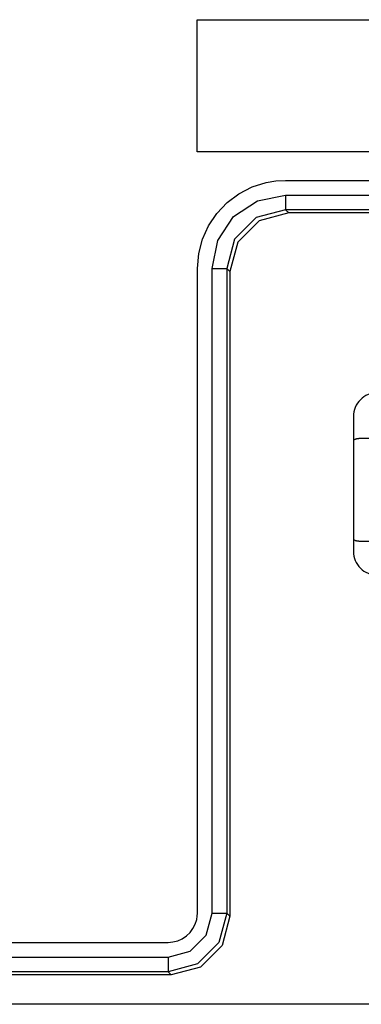
# Model space of a CAD drawing. Units: millimetres. Extents: x -460 to -324, y 257 to 371.
# Drawn here: x -380 to -380, y 328 to 330 of the extents above; entities that cross this region are included whole.
import ezdxf

# ---------------------------------------------------------------- set-up
doc = ezdxf.new("R2010")
doc.units = ezdxf.units.MM
doc.layers.add('GAIKEI', color=7, linetype='Continuous')

msp = doc.modelspace()

# ---------------------------------------------------------------- linework, layer by layer
at = {"layer": 'GAIKEI', "color": 1}
for points in [[(-380.12738304, 329.50417173), (-378.71676278, 329.50417173)], [(-380.12738304, 329.2791587), (-380.12738304, 329.50417173)], [(-378.71676278, 329.2791587), (-380.12738304, 329.2791587)], [(-380.12699975, 329.08094345), (-380.12483784, 329.10621777), (-380.11848562, 329.13077611), (-380.10809381, 329.15381423), (-380.09400263, 329.17479488), (-380.07659108, 329.19305591), (-380.05638024, 329.20815913), (-380.03391705, 329.2196179), (-380.00986042, 329.22717382), (-379.99361164, 329.22987298), (-379.97716476, 329.23077951)], [(-379.97716476, 329.23077951), (-376.25107888, 329.23077951)], [(-380.10199998, 329.08094345), (-380.09249963, 329.12874017), (-380.06545423, 329.16923507), (-380.02496364, 329.1962837), (-379.97716476, 329.20577759)], [(-379.97716476, 329.20577759), (-379.97716476, 329.18081011)], [(-379.97716476, 329.20577759), (-376.25107888, 329.20577759)], [(-379.97716476, 329.18081011), (-380.02714708, 329.16746398), (-380.06368422, 329.13092146), (-380.07703035, 329.08094345)], [(-379.97185043, 329.17550008), (-380.02180691, 329.16212919), (-380.05835266, 329.12558667), (-380.07172032, 329.0756345)], [(-379.97716476, 329.18081011), (-379.97185043, 329.17550008)], [(-376.25107888, 329.18081011), (-379.97716476, 329.18081011)], [(-376.25638891, 329.17550008), (-379.97185043, 329.17550008)], [(-380.12699975, 327.98461189), (-380.12699975, 329.08094345)], [(-380.10199998, 329.08094345), (-380.07703035, 329.08094345)], [(-380.10199998, 327.98461189), (-380.10199998, 329.08094345)], [(-380.07172032, 329.0756345), (-380.07703035, 329.08094345)], [(-380.07703035, 329.08094345), (-380.07703035, 327.98461189)], [(-380.07172032, 329.0756345), (-380.07172032, 327.97930294)], [(-379.86170931, 328.82948471), (-379.86170931, 328.5994728)], [(-379.86181697, 328.7889026), (-379.86045609, 328.78982745), (-379.85973689, 328.79023334), (-379.85900477, 328.7905994), (-379.85824681, 328.79092024), (-379.85748454, 328.7912034), (-379.85670505, 328.79143919), (-379.85590833, 328.79163729), (-379.85431058, 328.79189461), (-379.85270853, 328.7919829)], [(-379.82548225, 328.7919829), (-379.85270853, 328.7919829)], [(-379.85270853, 328.61697157), (-379.85430197, 328.61705554), (-379.8558911, 328.61731286), (-379.85668352, 328.61750774), (-379.85746301, 328.61774675), (-379.8582382, 328.61802991), (-379.85898754, 328.61835075), (-379.85972828, 328.61871358), (-379.86043886, 328.61911625), (-379.86171362, 328.61997326)], [(-379.85270853, 328.61697157), (-379.82548225, 328.61697157)], [(-380.17689594, 327.93471247), (-380.16851531, 327.93542521), (-380.16036293, 327.93752468), (-380.15268427, 327.94097103), (-380.14569037, 327.9456566), (-380.13960515, 327.95144251), (-380.13457074, 327.95816726), (-380.13074649, 327.96563489), (-380.12821852, 327.97363654), (-380.12730983, 327.97909084), (-380.12699975, 327.98461189)], [(-380.07703035, 327.98461189), (-380.09043247, 327.93468125), (-380.1269696, 327.89813873), (-380.17689594, 327.88474307)], [(-380.17689594, 327.90971055), (-380.13943289, 327.9197406), (-380.11203003, 327.94714561), (-380.10199998, 327.98461189)], [(-380.10199998, 327.98461189), (-380.07703035, 327.98461189)], [(-380.07703035, 327.98461189), (-380.07172032, 327.97930294)], [(-380.07172032, 327.97930294), (-380.08509229, 327.92934646), (-380.12163374, 327.89280394), (-380.17159022, 327.87943304)], [(-382.91939041, 327.93471247), (-380.17689594, 327.93471247)], [(-382.5922982, 327.90971055), (-380.17689594, 327.90971055)], [(-380.17689594, 327.90971055), (-380.17689594, 327.88474307)], [(-380.17689594, 327.88474307), (-382.5922982, 327.88474307)], [(-380.17159022, 327.87943304), (-380.17689594, 327.88474307)], [(-380.17159022, 327.87943304), (-382.58698817, 327.87943304)], [(-372.96135424, 327.82943135), (-382.51684884, 327.82943135)]]:
    msp.add_lwpolyline(points, dxfattribs=at)
for points in [[(-379.82170967, 328.86948542, 0.4142135624), (-379.86171362, 328.82948471)], [(-379.86171362, 328.5994728, 0.4142135624), (-379.82170967, 328.55946886)]]:
    msp.add_lwpolyline(points, format="xyb", dxfattribs=at)

doc.saveas('drawing.dxf')
